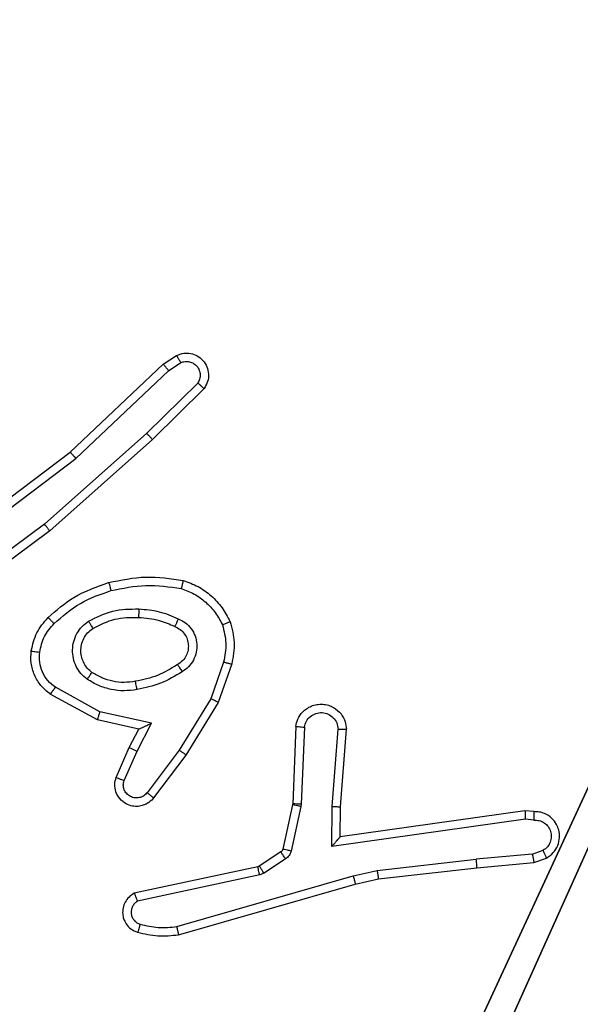
# Model space of a CAD drawing. Units: centimetres. Extents: x -467 to 661, y -1024 to 453.
# Drawn here: x 43 to 44, y -103 to -101 of the extents above; entities that cross this region are included whole.
import ezdxf

# ---------------------------------------------------------------- set-up
doc = ezdxf.new("R2010")
doc.units = ezdxf.units.CM
doc.header["$LTSCALE"] = 2.54
doc.layers.get('0').update_dxf_attribs({"true_color": 0xff5454})
doc.layers.add('VP-EQ', color=7, linetype='Continuous', true_color=0x8a3492)

# ---------------------------------------------------------------- blocks, each defined once
blk = doc.blocks.new('Grupuj_26')
at = {"color": 251, "true_color": 0x646464}
mesh = blk.add_polyface(dxfattribs=at)
corners = [(9, 0, 218.4241), (4.95, 0.2576, 218.4241), (4.95, 0, 218.4241), (8.7424, 4.0502, 218.4241), (9, 4.0502, 218.4241), (0, 0, 218.4241), (0.2576, 4.05, 218.4241), (0, 4.05, 218.4241), (4.05, 0, 218.4241), (0.2576, 4.95, 218.4241), (4.0498, 8.7424, 218.4241), (4.05, 0.2576, 218.4241), (4.9498, 8.7424, 218.4241), (4.9498, 9, 218.4241), (9, 9, 218.4241), (8.7424, 4.9502, 218.4241), (9, 4.9502, 218.4241), (0, 9, 218.4241), (0, 4.95, 218.4241), (4.0498, 9, 218.4241)]
mesh.append_faces([[corners[k] for k in face] for face in [(0, 1, 2), (3, 0, 4), (5, 6, 7), (14, 15, 16), (9, 17, 18)]], dxfattribs={"vtx0": -1, "color": 251})
mesh.append_faces([[corners[k] for k in face] for face in [(6, 8, 9), (10, 11, 12), (12, 1, 13), (13, 1, 14), (15, 1, 3), (17, 9, 19), (19, 9, 10)]], dxfattribs={"vtx0": -1, "vtx1": -1, "color": 251})
mesh.append_faces([[corners[k] for k in face] for face in [(1, 0, 3), (9, 8, 10), (14, 1, 15)]], dxfattribs={"vtx0": -1, "vtx1": -1, "vtx2": -1, "color": 251})
mesh.append_faces([[corners[k] for k in face] for face in [(6, 5, 8), (10, 8, 11), (12, 11, 1)]], dxfattribs={"vtx0": -1, "vtx2": -1, "color": 251})
mesh = blk.add_polyface(dxfattribs=at)
corners = [(4.0498, 9, -10), (0, 4.95, -10), (0, 9, -10), (0.2576, 4.95, -10), (0.2576, 4.05, -10), (4.9498, 8.7424, -10), (4.05, 0.2576, -10), (4.0498, 8.7424, -10), (4.95, 0.2576, -10), (0, 0, -10), (0, 4.05, -10), (4.05, 0, -10), (9, 9, -10), (4.9498, 9, -10), (4.95, 0, -10), (8.7424, 4.9502, -10), (9, 4.9502, -10), (8.7424, 4.0502, -10), (9, 0, -10), (9, 4.0502, -10)]
mesh.append_faces([[corners[k] for k in face] for face in [(0, 1, 2), (4, 9, 10), (12, 5, 13), (15, 12, 16), (18, 17, 19)]], dxfattribs={"vtx0": -1, "color": 251})
mesh.append_faces([[corners[k] for k in face] for face in [(1, 0, 3), (3, 0, 4), (5, 6, 7), (6, 5, 8), (9, 4, 11), (7, 4, 0), (11, 7, 6), (8, 12, 14), (14, 17, 18), (17, 14, 15)]], dxfattribs={"vtx0": -1, "vtx1": -1, "color": 251})
mesh.append_faces([[corners[k] for k in face] for face in [(11, 4, 7), (5, 12, 8), (14, 12, 15)]], dxfattribs={"vtx0": -1, "vtx1": -1, "vtx2": -1, "color": 251})
blk = doc.blocks.new('Komponent_2')
at = {"color": 0}
blk.add_blockref('Grupuj_26', (0.3, 0.3), dxfattribs=at)
blk = doc.blocks.new('RC1450_')
at = {"color": 0, "linetype": 'Continuous', "lineweight": 25}
for p, q in [((637.9563, 455.75), (637.9878, 455.771)), ((637.7351, 455.5411), (637.9563, 455.75)), ((637.9691, 455.7345), (637.998, 455.7538)), ((637.7482, 455.526), (637.9691, 455.7345)), ((638.0383, 455.7053), (637.917, 455.5858)), ((638.0532, 455.692), (637.9304, 455.571)), ((637.917, 455.5858), (637.674, 455.3696)), ((637.9304, 455.571), (637.6865, 455.354)), ((637.4364, 455.3159), (637.7351, 455.5411)), ((637.4485, 455.2999), (637.7482, 455.526)), ((637.674, 455.3696), (637.4466, 455.2014)), ((637.6865, 455.354), (637.4563, 455.1837)), ((638.0999, 455.0422), (638.0696, 454.9549)), ((638.1191, 455.0376), (638.0871, 454.9458)), ((637.8057, 454.9242), (637.6997, 454.9822)), ((637.8, 454.9049), (637.6877, 454.966)), ((638.0696, 454.9549), (637.9943, 454.8328)), ((638.0871, 454.9458), (638.0103, 454.8211)), ((637.8985, 454.883), (637.8, 454.9049)), ((637.9285, 454.8969), (637.8057, 454.9242)), ((637.8756, 454.8392), (637.8985, 454.883)), ((637.8939, 454.8305), (637.9285, 454.8969)), ((638.2715, 454.8892), (638.2642, 454.7051)), ((638.2918, 454.8875), (638.2845, 454.7042)), ((638.3579, 454.6992), (638.3722, 454.883)), ((638.3775, 454.6984), (638.3919, 454.8824)), ((637.8442, 454.7679), (637.8756, 454.8392)), ((637.863, 454.7605), (637.8939, 454.8305)), ((637.9943, 454.8328), (637.9178, 454.7318)), ((638.0103, 454.8211), (637.9333, 454.7195)), ((638.2639, 454.7032), (638.2404, 454.5975)), ((638.2838, 454.6988), (638.2602, 454.5931)), ((638.2642, 454.7051), (638.2639, 454.7032)), ((638.2845, 454.7042), (638.2838, 454.6988)), ((638.357, 454.6039), (638.3579, 454.6992)), ((638.3768, 454.627), (638.3775, 454.6984)), ((638.8164, 454.6887), (638.3768, 454.627)), ((638.8376, 454.6867), (638.8164, 454.6887)), ((638.8174, 454.6685), (638.357, 454.6039)), ((638.8377, 454.6666), (638.8174, 454.6685)), ((638.2359, 454.591), (638.1846, 454.5574)), ((638.8338, 454.5857), (638.7007, 454.5734)), ((638.8338, 454.5857), (638.8598, 454.5948)), ((638.8376, 454.566), (638.8675, 454.5765)), ((638.1811, 454.5559), (637.8875, 454.4926)), ((638.1846, 454.5574), (638.1811, 454.5559)), ((638.2472, 454.5742), (638.1959, 454.5406)), ((638.4648, 454.5467), (638.7007, 454.5734)), ((638.4678, 454.527), (638.7023, 454.5535)), ((638.7023, 454.5535), (638.8376, 454.566)), ((638.1856, 454.5363), (637.8947, 454.4736)), ((637.9883, 454.4135), (638.4083, 454.534)), ((638.1959, 454.5406), (638.1856, 454.5363)), ((638.4083, 454.534), (638.4648, 454.5467)), ((637.9923, 454.394), (638.4128, 454.5147)), ((638.4128, 454.5147), (638.4678, 454.527))]:
    blk.add_line(p, q, dxfattribs=at)
for points, knots in [([(637.9878, 455.771), (637.9936, 455.7731), (638.0044, 455.7772), (638.0219, 455.7762), (638.0377, 455.7704), (638.0513, 455.7595), (638.0608, 455.7444), (638.0648, 455.7267), (638.0629, 455.708), (638.0564, 455.6973), (638.0532, 455.692)], [0, 0, 0, 0, 0.130704, 0.245057, 0.364095, 0.485817, 0.610318, 0.737515, 0.867395, 1, 1, 1, 1]), ([(637.9878, 455.771), (637.9878, 455.7709), (637.988, 455.7708), (637.9887, 455.7696), (637.9898, 455.7678), (637.9916, 455.7648), (637.9944, 455.7601), (637.9968, 455.7558), (637.998, 455.7538)], [0, 0, 0, 0, 0.137448, 0.271831, 0.402538, 0.529679, 0.77175, 1, 1, 1, 1]), ([(637.9563, 455.75), (637.9565, 455.7499), (637.9568, 455.7496), (637.9588, 455.7473), (637.9611, 455.7445), (637.9634, 455.7416), (637.9661, 455.7383), (637.9681, 455.7358), (637.9691, 455.7345)], [0, 0, 0, 0, 0.198339, 0.430509, 0.559592, 0.697606, 0.844518, 1, 1, 1, 1]), ([(637.998, 455.7538), (638.0013, 455.7549), (638.0081, 455.7572), (638.0189, 455.7564), (638.0289, 455.7523), (638.037, 455.7453), (638.0425, 455.736), (638.0447, 455.7254), (638.0435, 455.7146), (638.04, 455.7084), (638.0383, 455.7053)], [0, 0, 0, 0, 0.125146, 0.250159, 0.374993, 0.500035, 0.624927, 0.749979, 0.874902, 1, 1, 1, 1]), ([(638.0532, 455.692), (638.053, 455.6922), (638.0527, 455.6926), (638.0501, 455.6949), (638.0473, 455.6975), (638.0446, 455.6999), (638.0416, 455.7025), (638.0394, 455.7044), (638.0383, 455.7053)], [0, 0, 0, 0, 0.226755, 0.468647, 0.595641, 0.726359, 0.861391, 1, 1, 1, 1]), ([(637.9304, 455.571), (637.9302, 455.5712), (637.9299, 455.5716), (637.9278, 455.5741), (637.9252, 455.5769), (637.9228, 455.5795), (637.92, 455.5826), (637.918, 455.5847), (637.917, 455.5858)], [0, 0, 0, 0, 0.217092, 0.456426, 0.583852, 0.716849, 0.855885, 1, 1, 1, 1]), ([(637.7351, 455.5411), (637.7352, 455.541), (637.7355, 455.5407), (637.7375, 455.5384), (637.7399, 455.5357), (637.7423, 455.5329), (637.7451, 455.5296), (637.7472, 455.5272), (637.7482, 455.526)], [0, 0, 0, 0, 0.198974, 0.430988, 0.560332, 0.698065, 0.844903, 1, 1, 1, 1]), ([(637.6865, 455.354), (637.6864, 455.3541), (637.6861, 455.3545), (637.6843, 455.3568), (637.682, 455.3597), (637.6797, 455.3625), (637.677, 455.3659), (637.6751, 455.3684), (637.674, 455.3696)], [0, 0, 0, 0, 0.19849, 0.43121, 0.559952, 0.697849, 0.844625, 1, 1, 1, 1]), ([(637.6825, 455.1481), (637.7021, 455.1653), (637.7444, 455.2025), (637.7977, 455.2211), (637.8264, 455.2311)], [0, 0, 0, 0, 0.46292, 1, 1, 1, 1]), ([(637.8264, 455.2311), (637.8558, 455.2372), (637.9146, 455.2494), (637.974, 455.2407), (638.0037, 455.2363)], [0, 0, 0, 0, 0.4999981, 1, 1, 1, 1]), ([(637.8264, 455.2311), (637.8265, 455.2308), (637.8267, 455.2302), (637.828, 455.2258), (637.8298, 455.2195), (637.8311, 455.2144), (637.8318, 455.2119)], [0, 0, 0, 0, 0.250436, 0.50012, 0.749991, 1, 1, 1, 1]), ([(638.0037, 455.2363), (638.0037, 455.2361), (638.0036, 455.2355), (638.0028, 455.2323), (638.0019, 455.2286), (638.0011, 455.2252), (638.0001, 455.2212), (637.9994, 455.2184), (637.999, 455.217)], [0, 0, 0, 0, 0.221777, 0.461966, 0.588768, 0.720956, 0.858336, 1, 1, 1, 1]), ([(638.0037, 455.2363), (638.0157, 455.2319), (638.0398, 455.223), (638.0711, 455.2004), (638.0976, 455.1722), (638.1094, 455.1495), (638.1154, 455.1382)], [0, 0, 0, 0, 0.249985, 0.499987, 0.750015, 1, 1, 1, 1]), ([(637.6967, 455.1339), (637.7167, 455.1512), (637.7567, 455.186), (637.8068, 455.2033), (637.8318, 455.2119)], [0, 0, 0, 0, 0.4999883, 1, 1, 1, 1]), ([(637.8318, 455.2119), (637.8595, 455.2176), (637.915, 455.2291), (637.971, 455.221), (637.999, 455.217)], [0, 0, 0, 0, 0.4999832, 1, 1, 1, 1]), ([(637.999, 455.217), (638.0095, 455.213), (638.0305, 455.2051), (638.0578, 455.1851), (638.0812, 455.1606), (638.0918, 455.1408), (638.0971, 455.1309)], [0, 0, 0, 0, 0.249958, 0.500006, 0.750096, 1, 1, 1, 1]), ([(637.7782, 455.1392), (637.7971, 455.1488), (637.8349, 455.1678), (637.8773, 455.1682), (637.8985, 455.1684)], [0, 0, 0, 0, 0.500001, 1, 1, 1, 1]), ([(637.8985, 455.1684), (637.8984, 455.1667), (637.8982, 455.1632), (637.898, 455.1587), (637.8978, 455.1549), (637.8975, 455.1515), (637.8973, 455.1489), (637.8973, 455.1485), (637.8972, 455.1484)], [0, 0, 0, 0, 0.169204, 0.326154, 0.469668, 0.601105, 0.825713, 1, 1, 1, 1]), ([(637.8985, 455.1684), (637.9147, 455.1671), (637.9471, 455.1644), (637.9771, 455.1516), (637.992, 455.1451)], [0, 0, 0, 0, 0.500017, 1, 1, 1, 1]), ([(637.6424, 455.0685), (637.6457, 455.0834), (637.6524, 455.1133), (637.6725, 455.1365), (637.6825, 455.1481)], [0, 0, 0, 0, 0.500001, 1, 1, 1, 1]), ([(637.6825, 455.1481), (637.6827, 455.1478), (637.6832, 455.1474), (637.6865, 455.1442), (637.6911, 455.1394), (637.6948, 455.1357), (637.6967, 455.1339)], [0, 0, 0, 0, 0.249738, 0.4997731, 0.7499151, 1, 1, 1, 1]), ([(637.7755, 455.0012), (637.7703, 455.0056), (637.7599, 455.0143), (637.7489, 455.0315), (637.7419, 455.0507), (637.7398, 455.071), (637.7427, 455.0912), (637.7504, 455.1101), (637.7622, 455.1269), (637.7729, 455.1351), (637.7782, 455.1392)], [0, 0, 0, 0, 0.124981, 0.250037, 0.375051, 0.499869, 0.625068, 0.750066, 0.87502, 1, 1, 1, 1]), ([(637.7782, 455.1392), (637.7796, 455.137), (637.7824, 455.1326), (637.7859, 455.127), (637.7883, 455.1231), (637.7886, 455.1226), (637.7888, 455.1223)], [0, 0, 0, 0, 0.250012, 0.50006, 0.750024, 1, 1, 1, 1]), ([(637.7888, 455.1223), (637.8058, 455.1309), (637.8399, 455.1481), (637.8781, 455.1483), (637.8972, 455.1484)], [0, 0, 0, 0, 0.499977, 1, 1, 1, 1]), ([(637.8972, 455.1484), (637.914, 455.1469), (637.944, 455.1443), (637.9715, 455.1321), (637.9836, 455.1268)], [0, 0, 0, 0, 0.558728, 1, 1, 1, 1]), ([(637.992, 455.1451), (637.9912, 455.1432), (637.9895, 455.1396), (637.9875, 455.1349), (637.9859, 455.1315), (637.9847, 455.1287), (637.9838, 455.127), (637.9837, 455.1268), (637.9836, 455.1268)], [0, 0, 0, 0, 0.198343, 0.375954, 0.532473, 0.66752, 0.875838, 1, 1, 1, 1]), ([(637.992, 455.1451), (637.9979, 455.1422), (638.0097, 455.1364), (638.0234, 455.1219), (638.0329, 455.1045), (638.037, 455.085), (638.0356, 455.0652), (638.0288, 455.0466), (638.0172, 455.0303), (638.0064, 455.0228), (638.0009, 455.0191)], [0, 0, 0, 0, 0.124941, 0.249926, 0.374907, 0.499923, 0.62494, 0.749805, 0.874907, 1, 1, 1, 1]), ([(638.1154, 455.1382), (638.1152, 455.1381), (638.1148, 455.1379), (638.1122, 455.1369), (638.109, 455.1355), (638.1056, 455.1342), (638.1016, 455.1326), (638.0986, 455.1315), (638.0971, 455.1309)], [0, 0, 0, 0, 0.1929355, 0.4233963, 0.5531144, 0.6922159, 0.8413398, 1, 1, 1, 1]), ([(638.1154, 455.1382), (638.1197, 455.1217), (638.1285, 455.0885), (638.1222, 455.0547), (638.1191, 455.0376)], [0, 0, 0, 0, 0.495087, 1, 1, 1, 1]), ([(637.6624, 455.0658), (637.6652, 455.0785), (637.671, 455.1041), (637.6881, 455.1239), (637.6967, 455.1339)], [0, 0, 0, 0, 0.5000073, 1, 1, 1, 1]), ([(637.7868, 455.0175), (637.7831, 455.0206), (637.7757, 455.0267), (637.7675, 455.0389), (637.7619, 455.0528), (637.7598, 455.068), (637.7614, 455.0835), (637.7668, 455.0985), (637.7758, 455.1122), (637.7844, 455.1189), (637.7888, 455.1223)], [0, 0, 0, 0, 0.1159, 0.234469, 0.355525, 0.479275, 0.605568, 0.734395, 0.865929, 1, 1, 1, 1]), ([(637.9836, 455.1268), (637.9882, 455.1246), (637.9972, 455.1202), (638.0073, 455.1093), (638.0138, 455.0967), (638.0164, 455.0835), (638.0157, 455.0703), (638.0114, 455.0574), (638.0031, 455.0449), (637.9946, 455.0391), (637.9901, 455.0361)], [0, 0, 0, 0, 0.1333645, 0.2615542, 0.3846405, 0.5025861, 0.6122989, 0.7301535, 0.8593823, 1, 1, 1, 1]), ([(638.0971, 455.1309), (638.1008, 455.1162), (638.1083, 455.0868), (638.1027, 455.0571), (638.0999, 455.0422)], [0, 0, 0, 0, 0.49999, 1, 1, 1, 1]), ([(637.6877, 454.966), (637.6799, 454.9724), (637.6643, 454.985), (637.649, 455.011), (637.6406, 455.0394), (637.6418, 455.0588), (637.6424, 455.0685)], [0, 0, 0, 0, 0.255803, 0.507739, 0.755734, 1, 1, 1, 1]), ([(637.6424, 455.0685), (637.6427, 455.0684), (637.6433, 455.0683), (637.6479, 455.0677), (637.6545, 455.0668), (637.6597, 455.0661), (637.6624, 455.0658)], [0, 0, 0, 0, 0.249875, 0.499616, 0.749802, 1, 1, 1, 1]), ([(637.6997, 454.9822), (637.6934, 454.9873), (637.6807, 454.9973), (637.6681, 455.0182), (637.661, 455.0416), (637.6619, 455.0577), (637.6624, 455.0658)], [0, 0, 0, 0, 0.250104, 0.500105, 0.749995, 1, 1, 1, 1]), ([(637.9901, 455.0361), (637.9746, 455.0266), (637.9435, 455.0078), (637.908, 455.0002), (637.8903, 454.9964)], [0, 0, 0, 0, 0.499981, 1, 1, 1, 1]), ([(637.9901, 455.0361), (637.9902, 455.036), (637.9903, 455.0359), (637.9914, 455.0343), (637.9931, 455.0317), (637.9951, 455.0285), (637.9978, 455.0242), (637.9998, 455.0209), (638.0009, 455.0191)], [0, 0, 0, 0, 0.125184, 0.333149, 0.468505, 0.624663, 0.80185, 1, 1, 1, 1]), ([(638.0999, 455.0422), (638.1013, 455.0418), (638.1041, 455.0412), (638.108, 455.0403), (638.1114, 455.0395), (638.1151, 455.0386), (638.1183, 455.0378), (638.1188, 455.0377), (638.1191, 455.0376)], [0, 0, 0, 0, 0.141111, 0.277758, 0.409422, 0.536542, 0.777398, 1, 1, 1, 1]), ([(637.7755, 455.0012), (637.777, 455.0033), (637.78, 455.0076), (637.7837, 455.013), (637.7863, 455.0167), (637.7866, 455.0173), (637.7868, 455.0175)], [0, 0, 0, 0, 0.249964, 0.500019, 0.749439, 1, 1, 1, 1]), ([(637.8939, 454.9768), (637.8837, 454.9754), (637.8631, 454.9727), (637.8321, 454.9765), (637.8022, 454.9852), (637.7844, 454.9959), (637.7755, 455.0012)], [0, 0, 0, 0, 0.249962, 0.499993, 0.750094, 1, 1, 1, 1]), ([(637.8903, 454.9964), (637.8813, 454.9952), (637.8633, 454.9927), (637.8362, 454.9959), (637.8101, 455.0036), (637.7945, 455.0129), (637.7868, 455.0175)], [0, 0, 0, 0, 0.249994, 0.499988, 0.74999, 1, 1, 1, 1]), ([(638.0009, 455.0191), (637.9843, 455.0091), (637.951, 454.989), (637.913, 454.9809), (637.8939, 454.9768)], [0, 0, 0, 0, 0.499985, 1, 1, 1, 1]), ([(637.6877, 454.966), (637.6879, 454.9662), (637.6883, 454.9667), (637.6904, 454.9696), (637.6928, 454.9728), (637.6949, 454.9757), (637.6972, 454.9789), (637.6989, 454.9811), (637.6997, 454.9822)], [0, 0, 0, 0, 0.236491, 0.480936, 0.606895, 0.735727, 0.866909, 1, 1, 1, 1]), ([(637.8939, 454.9768), (637.8935, 454.9793), (637.8925, 454.9845), (637.8913, 454.991), (637.8904, 454.9955), (637.8903, 454.9961), (637.8903, 454.9964)], [0, 0, 0, 0, 0.250031, 0.500103, 0.749811, 1, 1, 1, 1]), ([(638.0871, 454.9458), (638.0869, 454.946), (638.0863, 454.9463), (638.0824, 454.9484), (638.0766, 454.9514), (638.0719, 454.9537), (638.0696, 454.9549)], [0, 0, 0, 0, 0.250555, 0.50018, 0.749658, 1, 1, 1, 1]), ([(638.2715, 454.8892), (638.2728, 454.895), (638.2755, 454.9076), (638.2854, 454.9219), (638.2971, 454.9318), (638.3084, 454.9379), (638.3215, 454.9417), (638.3355, 454.9424), (638.3491, 454.9399), (638.3646, 454.9333), (638.3795, 454.9204), (638.3899, 454.9016), (638.3913, 454.8885), (638.3919, 454.8824)], [0, 0, 0, 0, 0.097026, 0.213469, 0.27925, 0.350009, 0.425619, 0.504871, 0.580481, 0.652208, 0.783431, 0.89938, 1, 1, 1, 1]), ([(637.8, 454.9049), (637.8001, 454.9051), (637.8003, 454.9056), (637.8012, 454.9086), (637.8022, 454.9122), (637.8033, 454.9157), (637.8045, 454.9197), (637.8053, 454.9227), (637.8057, 454.9242)], [0, 0, 0, 0, 0.207976, 0.443392, 0.571479, 0.70706, 0.850028, 1, 1, 1, 1]), ([(638.2918, 454.8875), (638.2931, 454.8924), (638.2956, 454.9021), (638.3057, 454.9136), (638.319, 454.9209), (638.3341, 454.9229), (638.3489, 454.9193), (638.3613, 454.9105), (638.3701, 454.8979), (638.3715, 454.8879), (638.3722, 454.883)], [0, 0, 0, 0, 0.124989, 0.249992, 0.374949, 0.499943, 0.624904, 0.749966, 0.874877, 1, 1, 1, 1]), ([(637.8985, 454.883), (637.8986, 454.8831), (637.899, 454.8832), (637.9013, 454.8843), (637.9049, 454.8859), (637.9103, 454.8884), (637.9182, 454.8921), (637.9247, 454.8951), (637.9285, 454.8969)], [0, 0, 0, 0, 0.101562, 0.214753, 0.345016, 0.496015, 0.698402, 1, 1, 1, 1]), ([(638.2715, 454.8892), (638.2716, 454.8892), (638.2718, 454.8892), (638.2731, 454.8891), (638.2751, 454.889), (638.2786, 454.8887), (638.2842, 454.8882), (638.2893, 454.8877), (638.2918, 454.8875)], [0, 0, 0, 0, 0.13194, 0.262036, 0.390332, 0.516365, 0.762205, 1, 1, 1, 1]), ([(638.3722, 454.883), (638.3747, 454.8829), (638.3797, 454.8828), (638.3862, 454.8826), (638.39, 454.8825), (638.3916, 454.8824), (638.3918, 454.8824), (638.3919, 454.8824)], [0, 0, 0, 0, 0.238247, 0.484175, 0.736935, 0.867349, 1, 1, 1, 1]), ([(637.8756, 454.8392), (637.8759, 454.8391), (637.8766, 454.8389), (637.8808, 454.837), (637.8868, 454.834), (637.8915, 454.8317), (637.8939, 454.8305)], [0, 0, 0, 0, 0.250158, 0.500328, 0.749875, 1, 1, 1, 1]), ([(638.0103, 454.8211), (638.0101, 454.8214), (638.0096, 454.8218), (638.006, 454.8245), (638.0007, 454.8283), (637.9965, 454.8313), (637.9943, 454.8328)], [0, 0, 0, 0, 0.250263, 0.499944, 0.749976, 1, 1, 1, 1]), ([(637.9333, 454.7195), (637.9329, 454.7189), (637.9287, 454.7135), (637.9207, 454.7068), (637.9083, 454.7012), (637.8964, 454.6987), (637.8822, 454.6994), (637.8664, 454.705), (637.8521, 454.7168), (637.8429, 454.7334), (637.8399, 454.7513), (637.8428, 454.7625), (637.8442, 454.7679)], [0, 0, 0, 0, 0.014972, 0.141201, 0.210687, 0.293784, 0.390455, 0.500637, 0.635478, 0.763708, 0.885198, 1, 1, 1, 1]), ([(637.8442, 454.7679), (637.8444, 454.7678), (637.8449, 454.7677), (637.8482, 454.7664), (637.8518, 454.7649), (637.8552, 454.7636), (637.859, 454.7621), (637.8616, 454.7611), (637.863, 454.7605)], [0, 0, 0, 0, 0.227863, 0.469555, 0.596466, 0.727458, 0.862001, 1, 1, 1, 1]), ([(637.9178, 454.7318), (637.9153, 454.7291), (637.9103, 454.7236), (637.8998, 454.7193), (637.8886, 454.7188), (637.8778, 454.7221), (637.8689, 454.729), (637.863, 454.7386), (637.8605, 454.7497), (637.8622, 454.7569), (637.863, 454.7605)], [0, 0, 0, 0, 0.125095, 0.2502334, 0.3749614, 0.4999966, 0.6248139, 0.7499807, 0.874972, 1, 1, 1, 1]), ([(637.9333, 454.7195), (637.9333, 454.7196), (637.9331, 454.7197), (637.932, 454.7206), (637.9304, 454.7219), (637.9277, 454.724), (637.9235, 454.7274), (637.9197, 454.7304), (637.9178, 454.7318)], [0, 0, 0, 0, 0.139678, 0.275641, 0.407002, 0.533776, 0.775181, 1, 1, 1, 1]), ([(638.2838, 454.6988), (638.2809, 454.6995), (638.2751, 454.7007), (638.2685, 454.7022), (638.2646, 454.703), (638.2642, 454.7031), (638.2639, 454.7032)], [0, 0, 0, 0, 0.280064, 0.559329, 0.779405, 1, 1, 1, 1]), ([(638.2845, 454.7042), (638.2815, 454.7043), (638.2756, 454.7046), (638.2689, 454.7049), (638.2649, 454.705), (638.2644, 454.705), (638.2642, 454.7051)], [0, 0, 0, 0, 0.279891, 0.55923, 0.779345, 1, 1, 1, 1]), ([(638.3579, 454.6992), (638.3605, 454.6991), (638.3657, 454.6988), (638.3721, 454.6985), (638.3766, 454.6983), (638.3772, 454.6983), (638.3775, 454.6984)], [0, 0, 0, 0, 0.250317, 0.500016, 0.750069, 1, 1, 1, 1]), ([(638.8164, 454.6887), (638.8165, 454.6885), (638.8166, 454.688), (638.8169, 454.685), (638.817, 454.6813), (638.8172, 454.6777), (638.8173, 454.6733), (638.8173, 454.6701), (638.8174, 454.6685)], [0, 0, 0, 0, 0.198012, 0.430027, 0.559024, 0.697525, 0.844193, 1, 1, 1, 1]), ([(638.8376, 454.6867), (638.8376, 454.6866), (638.8377, 454.6864), (638.8377, 454.685), (638.8378, 454.6831), (638.8378, 454.6796), (638.8378, 454.6741), (638.8377, 454.6691), (638.8377, 454.6666)], [0, 0, 0, 0, 0.1333702, 0.2648736, 0.3936244, 0.5193517, 0.7639393, 1, 1, 1, 1]), ([(638.8675, 454.5765), (638.8733, 454.5804), (638.8847, 454.588), (638.8953, 454.6057), (638.8997, 454.6248), (638.8978, 454.6423), (638.8915, 454.6579), (638.8805, 454.6722), (638.8657, 454.6818), (638.8506, 454.6864), (638.842, 454.6866), (638.8376, 454.6867)], [0, 0, 0, 0, 0.131624, 0.258839, 0.381541, 0.499828, 0.58775, 0.700354, 0.837495, 0.915645, 1, 1, 1, 1]), ([(638.8377, 454.6666), (638.8421, 454.6665), (638.8508, 454.6663), (638.8628, 454.6606), (638.8723, 454.6516), (638.8782, 454.6398), (638.8799, 454.6267), (638.8772, 454.6139), (638.8704, 454.6024), (638.8634, 454.5973), (638.8598, 454.5948)], [0, 0, 0, 0, 0.124985, 0.249999, 0.375114, 0.499916, 0.624973, 0.749751, 0.874855, 1, 1, 1, 1]), ([(638.357, 454.6039), (638.3596, 454.6069), (638.3641, 454.6118), (638.3693, 454.618), (638.3728, 454.622), (638.3751, 454.6247), (638.3766, 454.6265), (638.3767, 454.6268), (638.3768, 454.627)], [0, 0, 0, 0, 0.300734, 0.502916, 0.650872, 0.780745, 0.895672, 1, 1, 1, 1]), ([(638.2404, 454.5975), (638.2399, 454.5962), (638.2391, 454.5936), (638.237, 454.5919), (638.2359, 454.591)], [0, 0, 0, 0, 0.483841, 1, 1, 1, 1]), ([(638.2472, 454.5742), (638.2455, 454.5767), (638.2423, 454.5816), (638.2386, 454.5872), (638.2363, 454.5904), (638.236, 454.5908), (638.2359, 454.591)], [0, 0, 0, 0, 0.279747, 0.558993, 0.779438, 1, 1, 1, 1]), ([(638.2602, 454.5931), (638.2573, 454.5937), (638.2515, 454.595), (638.245, 454.5965), (638.2411, 454.5973), (638.2406, 454.5974), (638.2404, 454.5975)], [0, 0, 0, 0, 0.279799, 0.559202, 0.779334, 1, 1, 1, 1]), ([(638.2602, 454.5931), (638.2597, 454.5912), (638.2586, 454.5874), (638.2556, 454.5823), (638.2519, 454.5777), (638.2487, 454.5754), (638.2472, 454.5742)], [0, 0, 0, 0, 0.250115, 0.499794, 0.749853, 1, 1, 1, 1]), ([(638.8338, 454.5857), (638.8341, 454.5841), (638.8348, 454.581), (638.8357, 454.5768), (638.8364, 454.5732), (638.8371, 454.5697), (638.8376, 454.5667), (638.8376, 454.5663), (638.8376, 454.566)], [0, 0, 0, 0, 0.155921, 0.303047, 0.440827, 0.570109, 0.802318, 1, 1, 1, 1]), ([(638.8675, 454.5765), (638.8674, 454.5768), (638.8673, 454.5773), (638.8661, 454.5804), (638.8646, 454.5839), (638.8632, 454.5872), (638.8616, 454.5908), (638.8604, 454.5935), (638.8598, 454.5948)], [0, 0, 0, 0, 0.222454, 0.463578, 0.590313, 0.722133, 0.858867, 1, 1, 1, 1]), ([(638.1856, 454.5363), (638.185, 454.5389), (638.1839, 454.544), (638.1824, 454.5505), (638.1814, 454.555), (638.1812, 454.5556), (638.1811, 454.5559)], [0, 0, 0, 0, 0.250101, 0.499883, 0.749852, 1, 1, 1, 1]), ([(638.1959, 454.5406), (638.1943, 454.5431), (638.191, 454.548), (638.1873, 454.5536), (638.1851, 454.5568), (638.1848, 454.5572), (638.1846, 454.5574)], [0, 0, 0, 0, 0.2799728, 0.5590152, 0.779432, 1, 1, 1, 1]), ([(638.7023, 454.5535), (638.7023, 454.5539), (638.7024, 454.5545), (638.7021, 454.559), (638.7015, 454.5656), (638.7009, 454.5708), (638.7007, 454.5734)], [0, 0, 0, 0, 0.250457, 0.500507, 0.750122, 1, 1, 1, 1]), ([(638.4083, 454.534), (638.4087, 454.5322), (638.4095, 454.5288), (638.4106, 454.5244), (638.4115, 454.5208), (638.4123, 454.5175), (638.4128, 454.5151), (638.4128, 454.5148), (638.4128, 454.5147)], [0, 0, 0, 0, 0.1742349, 0.3344259, 0.4806335, 0.6120279, 0.8338444, 1, 1, 1, 1]), ([(638.4648, 454.5467), (638.4651, 454.5451), (638.4656, 454.542), (638.4663, 454.5377), (638.4668, 454.5342), (638.4674, 454.5306), (638.4678, 454.5276), (638.4678, 454.5272), (638.4678, 454.527)], [0, 0, 0, 0, 0.155288, 0.301918, 0.439875, 0.569578, 0.801588, 1, 1, 1, 1]), ([(637.8875, 454.4926), (637.8831, 454.4899), (637.8744, 454.4846), (637.8653, 454.4722), (637.8601, 454.4582), (637.8592, 454.4445), (637.8619, 454.4315), (637.8679, 454.419), (637.879, 454.4068), (637.8897, 454.4023), (637.8954, 454.3999)], [0, 0, 0, 0, 0.128814, 0.254922, 0.37828, 0.500416, 0.595406, 0.710364, 0.84528, 1, 1, 1, 1]), ([(637.8875, 454.4926), (637.8877, 454.4924), (637.8879, 454.4919), (637.8891, 454.4885), (637.8905, 454.4848), (637.8918, 454.4814), (637.8932, 454.4776), (637.8942, 454.4749), (637.8947, 454.4736)], [0, 0, 0, 0, 0.229064, 0.470611, 0.59761, 0.728005, 0.862149, 1, 1, 1, 1]), ([(637.8947, 454.4736), (637.8924, 454.4719), (637.8876, 454.4685), (637.8827, 454.4612), (637.88, 454.4529), (637.8797, 454.4441), (637.882, 454.4356), (637.8866, 454.4282), (637.8931, 454.4222), (637.8985, 454.42), (637.9012, 454.419)], [0, 0, 0, 0, 0.1251013, 0.250145, 0.3751692, 0.5001738, 0.6249704, 0.7500701, 0.8750165, 1, 1, 1, 1]), ([(637.9012, 454.419), (637.9005, 454.4165), (637.899, 454.4115), (637.8971, 454.4051), (637.8957, 454.4007), (637.8955, 454.4002), (637.8954, 454.3999)], [0, 0, 0, 0, 0.250011, 0.499886, 0.749644, 1, 1, 1, 1]), ([(637.9012, 454.419), (637.9156, 454.4158), (637.9443, 454.4093), (637.9736, 454.4121), (637.9883, 454.4135)], [0, 0, 0, 0, 0.5000101, 1, 1, 1, 1]), ([(637.9883, 454.4135), (637.9886, 454.412), (637.9893, 454.4089), (637.9902, 454.4048), (637.9909, 454.4013), (637.9917, 454.3977), (637.9922, 454.3947), (637.9923, 454.3942), (637.9923, 454.394)], [0, 0, 0, 0, 0.151922, 0.296779, 0.432911, 0.56194, 0.79605, 1, 1, 1, 1]), ([(637.8954, 454.3999), (637.9114, 454.3963), (637.9434, 454.3891), (637.976, 454.3924), (637.9923, 454.394)], [0, 0, 0, 0, 0.50002, 1, 1, 1, 1])]:
    blk.add_open_spline(points, degree=3, knots=knots, dxfattribs=at)
blk = doc.blocks.new('RC1450_2D')
at = {"layer": 'VP-EQ', "color": 0}
blk.add_blockref('RC1450_', (0, 0), dxfattribs=at)

msp = doc.modelspace()

# ---------------------------------------------------------------- block references
at = {"color": 0}
msp.add_blockref('Komponent_2', (37.2642, -107.0886, 10.6), dxfattribs=at)
at = {"layer": 'VP-EQ', "color": 0}
msp.add_blockref('RC1450_2D', (-594.6575, -557.4023), dxfattribs=at)

doc.saveas('drawing.dxf')
